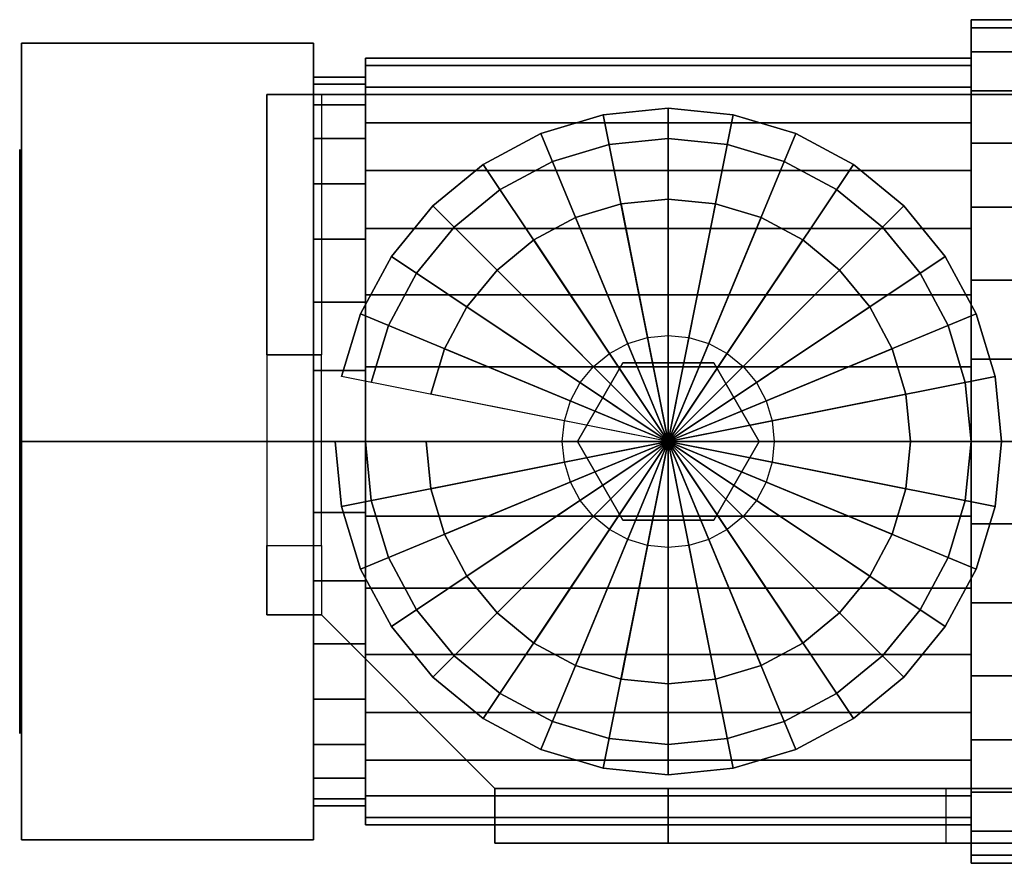
# Model space of a CAD drawing. Extents: x -41 to 120, y -23 to 23.
# Drawn here: x -41 to 13, y -23 to 23 of the extents above; entities that cross this region are included whole.
import ezdxf

# ---------------------------------------------------------------- set-up
doc = ezdxf.new("R2010")
doc.units = 0
doc.header["$LTSCALE"] = 50
doc.layers.get('0').update_dxf_attribs({"linetype": 'CONTINUOUS'})
doc.layers.add('ARMATEC_AT3601_001', color=7, linetype='CONTINUOUS')

# ---------------------------------------------------------------- blocks, each defined once
blk = doc.blocks.new('QMODEL__20050404091216_125')
at = {"color": 42}
for points, invisible_edges in [([(11.524, 20.596491, -4.096897), (11.524, 21), (11.524, 23.1), (11.524, 22.65614, -4.506587)], 15), ([(11.524, 21), (11.524, 20.596491, 4.096897), (11.524, 22.65614, 4.506587), (11.524, 23.1)], 15), ([(11.524, 19.40147, -8.036352), (11.524, 20.596491, -4.096897), (11.524, 22.65614, -4.506587), (11.524, 21.341618, -8.839987)], 15), ([(11.524, 20.596491, 4.096897), (11.524, 19.40147, 8.036352), (11.524, 21.341618, 8.839987), (11.524, 22.65614, 4.506587)], 15), ([(-40.5, 0, -25.200001), (-40.5, 21.823841, -12.6), (-24.5, 21.823841, -12.6), (-24.5, 0, -25.200001)], 5), ([(-40.5, 21.823841, -12.6), (-40.5, 21.823841, 12.6), (-24.5, 21.823841, 12.6), (-24.5, 21.823841, -12.6)], 5), ([(-40.5, 21.823841, 12.6), (-40.5, 0, 25.200001), (-24.5, 0, 25.200001), (-24.5, 21.823841, 12.6)], 5), ([(-40.5, 21.823841, 12.6), (-40.5, 21.823841, -12.6), (-40.5, 0)], 14), ([(-40.5, 21.823841, -12.6), (-40.5, 0, -25.200001), (-40.5, 0)], 14), ([(-40.5, 0, 25.200001), (-40.5, 21.823841, 12.6), (-40.5, 0)], 14), ([(-24.5, 0, -25.200001), (-24.5, 21.823841, -12.6), (-24.5, 0)], 14), ([(-24.5, 21.823841, -12.6), (-24.5, 21.823841, 12.6), (-24.5, 0)], 14), ([(-24.5, 21.823841, 12.6), (-24.5, 0, 25.200001), (-24.5, 0)], 14), ([(11.524, 17.460862, -11.666975), (11.524, 19.40147, -8.036352), (11.524, 21.341618, -8.839987), (11.524, 19.206948, -12.833673)], 15), ([(11.524, 19.40147, 8.036352), (11.524, 17.460862, 11.666975), (11.524, 19.206948, 12.833673), (11.524, 21.341618, 8.839987)], 15), ([(-21.656, 19.566665, -3.892052), (-21.656, 19.949999), (-21.656, 21), (-21.656, 20.596491, -4.096897)], 15), ([(-21.656, 19.949999), (-21.656, 19.566665, 3.892052), (-21.656, 20.596491, 4.096897), (-21.656, 21)], 15), ([(-21.656, 18.431396, -7.634534), (-21.656, 19.566665, -3.892052), (-21.656, 20.596491, -4.096897), (-21.656, 19.40147, -8.036352)], 15), ([(-21.656, 19.566665, 3.892052), (-21.656, 18.431396, 7.634534), (-21.656, 19.40147, 8.036352), (-21.656, 20.596491, 4.096897)], 15), ([(-21.656, 16.587818, -11.083626), (-21.656, 18.431396, -7.634534), (-21.656, 19.40147, -8.036352), (-21.656, 17.460862, -11.666975)], 15), ([(-21.656, 18.431396, 7.634534), (-21.656, 16.587818, 11.083626), (-21.656, 17.460862, 11.666975), (-21.656, 19.40147, 8.036352)], 15), ([(11.524, 14.849242, -14.849242), (11.524, 17.460862, -11.666975), (11.524, 19.206948, -12.833673), (11.524, 16.334167, -16.334167)], 15), ([(11.524, 17.460862, 11.666975), (11.524, 14.849242, 14.849242), (11.524, 16.334167, 16.334167), (11.524, 19.206948, 12.833673)], 15), ([(-21.656, 14.106779, -14.106779), (-21.656, 16.587818, -11.083626), (-21.656, 17.460862, -11.666975), (-21.656, 14.849242, -14.849242)], 15), ([(-21.656, 16.587818, 11.083626), (-21.656, 14.106779, 14.106779), (-21.656, 14.849242, 14.849242), (-21.656, 17.460862, 11.666975)], 15), ([(11.524, 11.666975, -17.460862), (11.524, 14.849242, -14.849242), (11.524, 16.334167, -16.334167), (11.524, 12.833673, -19.206948)], 15), ([(11.524, 14.849242, 14.849242), (11.524, 11.666975, 17.460862), (11.524, 12.833673, 19.206948), (11.524, 16.334167, 16.334167)], 15), ([(-21.656, 11.083626, -16.587818), (-21.656, 14.106779, -14.106779), (-21.656, 14.849242, -14.849242), (-21.656, 11.666975, -17.460862)], 15), ([(-21.656, 14.106779, 14.106779), (-21.656, 11.083626, 16.587818), (-21.656, 11.666975, 17.460862), (-21.656, 14.849242, 14.849242)], 15), ([(11.524, 8.036352, -19.40147), (11.524, 11.666975, -17.460862), (11.524, 12.833673, -19.206948), (11.524, 8.839987, -21.341618)], 15), ([(11.524, 11.666975, 17.460862), (11.524, 8.036352, 19.40147), (11.524, 8.839987, 21.341618), (11.524, 12.833673, 19.206948)], 15), ([(-21.656, 7.634534, -18.431396), (-21.656, 11.083626, -16.587818), (-21.656, 11.666975, -17.460862), (-21.656, 8.036352, -19.40147)], 15), ([(-21.656, 11.083626, 16.587818), (-21.656, 7.634534, 18.431396), (-21.656, 8.036352, 19.40147), (-21.656, 11.666975, 17.460862)], 15), ([(11.524, 4.096897, -20.596491), (11.524, 8.036352, -19.40147), (11.524, 8.839987, -21.341618), (11.524, 4.506587, -22.65614)], 15), ([(11.524, 8.036352, 19.40147), (11.524, 4.096897, 20.596491), (11.524, 4.506587, 22.65614), (11.524, 8.839987, 21.341618)], 15), ([(-21.656, 3.892052, -19.566665), (-21.656, 7.634534, -18.431396), (-21.656, 8.036352, -19.40147), (-21.656, 4.096897, -20.596491)], 15), ([(-21.656, 7.634534, 18.431396), (-21.656, 3.892052, 19.566665), (-21.656, 4.096897, 20.596491), (-21.656, 8.036352, 19.40147)], 15), ([(11.524, 0, -21), (11.524, 4.096897, -20.596491), (11.524, 4.506587, -22.65614), (11.524, 0, -23.1)], 15), ([(11.524, 4.096897, 20.596491), (11.524, 0, 21), (11.524, 0, 23.1), (11.524, 4.506587, 22.65614)], 15), ([(-21.656, 0, -19.949999), (-21.656, 3.892052, -19.566665), (-21.656, 4.096897, -20.596491), (-21.656, 0, -21)], 15), ([(-21.656, 3.892052, 19.566665), (-21.656, 0, 19.949999), (-21.656, 0, 21), (-21.656, 4.096897, 20.596491)], 15), ([(-40.5, 0, 25.200001), (-40.5, -21.823841, 12.6), (-24.5, -21.823841, 12.6), (-24.5, 0, 25.200001)], 5), ([(-40.5, -21.823841, -12.6), (-40.5, 0, -25.200001), (-24.5, 0, -25.200001), (-24.5, -21.823841, -12.6)], 5), ([(-40.5, 0, -25.200001), (-40.5, -21.823841, -12.6), (-40.5, 0)], 14), ([(-40.5, -21.823841, -12.6), (-40.5, -21.823841, 12.6), (-40.5, 0)], 14), ([(-40.5, -21.823841, 12.6), (-40.5, 0, 25.200001), (-40.5, 0)], 14), ([(-24.5, 0, 25.200001), (-24.5, -21.823841, 12.6), (-24.5, 0)], 14), ([(-24.5, -21.823841, 12.6), (-24.5, -21.823841, -12.6), (-24.5, 0)], 14), ([(-24.5, -21.823841, -12.6), (-24.5, 0, -25.200001), (-24.5, 0)], 14), ([(-21.656, 0, 19.949999), (-21.656, -3.892052, 19.566665), (-21.656, -4.096897, 20.596491), (-21.656, 0, 21)], 15), ([(-21.656, -3.892052, -19.566665), (-21.656, 0, -19.949999), (-21.656, 0, -21), (-21.656, -4.096897, -20.596491)], 15), ([(11.524, 0, 21), (11.524, -4.096897, 20.596491), (11.524, -4.506587, 22.65614), (11.524, 0, 23.1)], 15), ([(11.524, -4.096897, -20.596491), (11.524, 0, -21), (11.524, 0, -23.1), (11.524, -4.506587, -22.65614)], 15), ([(-21.656, -3.892052, 19.566665), (-21.656, -7.634534, 18.431396), (-21.656, -8.036352, 19.40147), (-21.656, -4.096897, 20.596491)], 15), ([(-21.656, -7.634534, -18.431396), (-21.656, -3.892052, -19.566665), (-21.656, -4.096897, -20.596491), (-21.656, -8.036352, -19.40147)], 15), ([(11.524, -4.096897, 20.596491), (11.524, -8.036352, 19.40147), (11.524, -8.839987, 21.341618), (11.524, -4.506587, 22.65614)], 15), ([(11.524, -8.036352, -19.40147), (11.524, -4.096897, -20.596491), (11.524, -4.506587, -22.65614), (11.524, -8.839987, -21.341618)], 15), ([(-21.656, -7.634534, 18.431396), (-21.656, -11.083626, 16.587818), (-21.656, -11.666975, 17.460862), (-21.656, -8.036352, 19.40147)], 15), ([(-21.656, -11.083626, -16.587818), (-21.656, -7.634534, -18.431396), (-21.656, -8.036352, -19.40147), (-21.656, -11.666975, -17.460862)], 15), ([(11.524, -8.036352, 19.40147), (11.524, -11.666975, 17.460862), (11.524, -12.833673, 19.206948), (11.524, -8.839987, 21.341618)], 15), ([(11.524, -11.666975, -17.460862), (11.524, -8.036352, -19.40147), (11.524, -8.839987, -21.341618), (11.524, -12.833673, -19.206948)], 15), ([(-21.656, -11.083626, 16.587818), (-21.656, -14.106779, 14.106779), (-21.656, -14.849242, 14.849242), (-21.656, -11.666975, 17.460862)], 15), ([(-21.656, -14.106779, -14.106779), (-21.656, -11.083626, -16.587818), (-21.656, -11.666975, -17.460862), (-21.656, -14.849242, -14.849242)], 15), ([(11.524, -11.666975, 17.460862), (11.524, -14.849242, 14.849242), (11.524, -16.334167, 16.334167), (11.524, -12.833673, 19.206948)], 15), ([(11.524, -14.849242, -14.849242), (11.524, -11.666975, -17.460862), (11.524, -12.833673, -19.206948), (11.524, -16.334167, -16.334167)], 15), ([(-21.656, -14.106779, 14.106779), (-21.656, -16.587818, 11.083626), (-21.656, -17.460862, 11.666975), (-21.656, -14.849242, 14.849242)], 15), ([(-21.656, -16.587818, -11.083626), (-21.656, -14.106779, -14.106779), (-21.656, -14.849242, -14.849242), (-21.656, -17.460862, -11.666975)], 15), ([(11.524, -14.849242, 14.849242), (11.524, -17.460862, 11.666975), (11.524, -19.206948, 12.833673), (11.524, -16.334167, 16.334167)], 15), ([(11.524, -17.460862, -11.666975), (11.524, -14.849242, -14.849242), (11.524, -16.334167, -16.334167), (11.524, -19.206948, -12.833673)], 15), ([(-21.656, -16.587818, 11.083626), (-21.656, -18.431396, 7.634534), (-21.656, -19.40147, 8.036352), (-21.656, -17.460862, 11.666975)], 15), ([(-21.656, -18.431396, -7.634534), (-21.656, -16.587818, -11.083626), (-21.656, -17.460862, -11.666975), (-21.656, -19.40147, -8.036352)], 15), ([(11.524, -17.460862, 11.666975), (11.524, -19.40147, 8.036352), (11.524, -21.341618, 8.839987), (11.524, -19.206948, 12.833673)], 15), ([(11.524, -19.40147, -8.036352), (11.524, -17.460862, -11.666975), (11.524, -19.206948, -12.833673), (11.524, -21.341618, -8.839987)], 15), ([(-21.656, -18.431396, 7.634534), (-21.656, -19.566665, 3.892052), (-21.656, -20.596491, 4.096897), (-21.656, -19.40147, 8.036352)], 15), ([(-21.656, -19.566665, -3.892052), (-21.656, -18.431396, -7.634534), (-21.656, -19.40147, -8.036352), (-21.656, -20.596491, -4.096897)], 15), ([(11.524, -19.40147, 8.036352), (11.524, -20.596491, 4.096897), (11.524, -22.65614, 4.506587), (11.524, -21.341618, 8.839987)], 15), ([(11.524, -20.596491, -4.096897), (11.524, -19.40147, -8.036352), (11.524, -21.341618, -8.839987), (11.524, -22.65614, -4.506587)], 15), ([(-21.656, -19.566665, 3.892052), (-21.656, -19.949999), (-21.656, -21), (-21.656, -20.596491, 4.096897)], 15), ([(-21.656, -19.949999), (-21.656, -19.566665, -3.892052), (-21.656, -20.596491, -4.096897), (-21.656, -21)], 15), ([(11.524, -20.596491, 4.096897), (11.524, -21), (11.524, -23.1), (11.524, -22.65614, 4.506587)], 15), ([(11.524, -21), (11.524, -20.596491, -4.096897), (11.524, -22.65614, -4.506587), (11.524, -23.1)], 15), ([(-40.5, -21.823841, 12.6), (-40.5, -21.823841, -12.6), (-24.5, -21.823841, -12.6), (-24.5, -21.823841, 12.6)], 5)]:
    blk.add_3dface(points, dxfattribs=dict(at, invisible_edges=invisible_edges))
at = {"color": 252}
for points, invisible_edges in [([(-24.066, 19, 101.999999), (-27.066, 19, 101.999999), (-27.066, -9.5, 101.999999), (-24.066, -9.5, 101.999999)], 15), ([(-14.566, 19, 98.999999), (-27.066, 19, 98.999999), (-27.066, 19, 101.999999), (-14.566, 19, 101.999999)], 2), ([(-27.066, -9.5, 98.999999), (-27.066, 19, 98.999999), (-27.066, 19, 101.999999), (-27.066, -9.5, 101.999999)], 1), ([(-27.066, 19, 98.999999), (-27.066, 4.75, 98.999999), (-27.066, 4.75, 79.999999)], 15), ([(-14.566, 19, 98.999999), (-14.566, -19, 98.999999), (-24.066, -9.5, 98.999999), (-24.066, 19, 98.999999)], 5), ([(-14.566, 19, 101.999999), (-14.566, -19, 101.999999), (-24.066, -9.5, 101.999999), (-24.066, 19, 101.999999)], 5), ([(-24.066, 19, 98.999999), (-24.066, 4.75, 98.999999), (-24.066, 4.75, 79.999999)], 15), ([(13.934, 19, 101.999999), (-14.566, 19, 101.999999), (-14.566, -19, 101.999999), (13.934, -19, 101.999999)], 10), ([(13.934, 19, 98.999999), (13.934, -19, 98.999999), (-14.566, -19, 98.999999), (-14.566, 19, 98.999999)], 5), ([(13.934, 19, 101.999999), (13.934, 19, 98.999999), (-14.566, 19, 98.999999), (-14.566, 19, 101.999999)], 15), ([(-14.566, 19, 101.999999), (-14.566, 19, 98.999999), (-14.566, -19, 98.999999), (-14.566, -19, 101.999999)], 15), ([(-24.066, 4.75, 70.499999), (-27.066, 4.75, 70.499999), (-27.066, -5.7, 70.499999), (-24.066, -5.7, 70.499999)], 5), ([(-27.066, -9.5, 98.999999), (-27.066, -5.7, 70.499999), (-27.066, 4.75, 70.499999), (-27.066, 4.75, 98.999999)], 15), ([(-24.066, -9.5, 98.999999), (-24.066, -5.7, 70.499999), (-24.066, 4.75, 70.499999), (-24.066, 4.75, 98.999999)], 15), ([(-24.066, -9.5, 98.999999), (-27.066, -9.5, 98.999999), (-27.066, -9.5, 101.999999), (-24.066, -9.5, 101.999999)], 10), ([(-14.566, -19, 98.999999), (-5.066, -19, 79.999999), (-5.066, -19, 79.999999), (-5.066, -19, 98.999999)], 15), ([(13.934, -19, 101.999999), (-14.566, -19, 101.999999), (-14.566, -19, 98.999999), (13.934, -19, 98.999999)], 15), ([(13.934, -19, 101.999999), (13.934, -19, 98.999999), (-14.566, -19, 98.999999), (-14.566, -19, 101.999999)], 10), ([(-14.566, -19, 101.999999), (-14.566, -19, 98.999999), (-14.566, -22, 98.999999), (-14.566, -22, 101.999999)], 15), ([(-5.066, -19, 70.499999), (-5.066, -22, 70.499999), (10.134, -22, 70.499999), (10.134, -19, 70.499999)], 5), ([(13.934, -19, 98.999999), (10.134, -19, 70.499999), (-5.066, -19, 70.499999), (-5.066, -19, 98.999999)], 15), ([(-14.566, -22, 98.999999), (-5.066, -22, 79.999999), (-5.066, -22, 79.999999), (-5.066, -22, 98.999999)], 15), ([(13.934, -22, 101.999999), (-14.566, -22, 101.999999), (-14.566, -22, 98.999999), (13.934, -22, 98.999999)], 5), ([(13.934, -22, 98.999999), (10.134, -22, 70.499999), (-5.066, -22, 70.499999), (-5.066, -22, 98.999999)], 15)]:
    blk.add_3dface(points, dxfattribs=dict(at, invisible_edges=invisible_edges))
for points in [[(-27.066, 19, 98.999999), (-24.066, 19, 98.999999), (-24.066, 4.75, 79.999999), (-27.066, 4.75, 79.999999)], [(-27.066, 4.75, 79.999999), (-24.066, 4.75, 79.999999), (-24.066, 4.75, 70.499999), (-27.066, 4.75, 70.499999)], [(-27.066, -9.5, 98.999999), (-27.066, -5.7, 70.499999), (-24.066, -5.7, 70.499999), (-24.066, -9.5, 98.999999)], [(-24.066, -9.5, 101.999999), (-24.066, -9.5, 98.999999), (-14.566, -19, 98.999999), (-14.566, -19, 101.999999)], [(-14.566, -22, 98.999999), (-14.566, -19, 98.999999), (-5.066, -19, 79.999999), (-5.066, -22, 79.999999)], [(13.934, -19, 101.999999), (-14.566, -19, 101.999999), (-14.566, -22, 101.999999), (13.934, -22, 101.999999)], [(13.934, -19, 98.999999), (13.934, -22, 98.999999), (-14.566, -22, 98.999999), (-14.566, -19, 98.999999)], [(-5.066, -22, 79.999999), (-5.066, -19, 79.999999), (-5.066, -19, 70.499999), (-5.066, -22, 70.499999)], [(13.934, -19, 98.999999), (10.134, -19, 70.499999), (10.134, -22, 70.499999), (13.934, -22, 98.999999)]]:
    blk.add_3dface(points, dxfattribs=at)
at = {"color": 19, "invisible_edges": 14}
for points in [[(-40.6, 15.692564, -3.121445), (-40.6, 16), (-40.6, 0)], [(-40.6, 16), (-40.6, 15.692564, 3.121445), (-40.6, 0)], [(-40.6, 14.782073, -6.122935), (-40.6, 15.692564, -3.121445), (-40.6, 0)], [(-40.6, 15.692564, 3.121445), (-40.6, 14.782073, 6.122935), (-40.6, 0)], [(-40.6, 13.303514, -8.889124), (-40.6, 14.782073, -6.122935), (-40.6, 0)], [(-40.6, 14.782073, 6.122935), (-40.6, 13.303514, 8.889124), (-40.6, 0)], [(-40.6, 11.313708, -11.313708), (-40.6, 13.303514, -8.889124), (-40.6, 0)], [(-40.6, 13.303514, 8.889124), (-40.6, 11.313708, 11.313708), (-40.6, 0)], [(-40.6, 8.889124, -13.303514), (-40.6, 11.313708, -11.313708), (-40.6, 0)], [(-40.6, 11.313708, 11.313708), (-40.6, 8.889124, 13.303514), (-40.6, 0)], [(-40.6, 6.122935, -14.782073), (-40.6, 8.889124, -13.303514), (-40.6, 0)], [(-40.6, 8.889124, 13.303514), (-40.6, 6.122935, 14.782073), (-40.6, 0)], [(-40.6, 3.121445, -15.692564), (-40.6, 6.122935, -14.782073), (-40.6, 0)], [(-40.6, 6.122935, 14.782073), (-40.6, 3.121445, 15.692564), (-40.6, 0)], [(-40.6, 0, -16), (-40.6, 3.121445, -15.692564), (-40.6, 0)], [(-40.6, 3.121445, 15.692564), (-40.6, 0, 16), (-40.6, 0)], [(-40.6, 0, 16), (-40.6, -3.121445, 15.692564), (-40.6, 0)], [(-40.6, -3.121445, 15.692564), (-40.6, -6.122935, 14.782073), (-40.6, 0)], [(-40.6, -6.122935, 14.782073), (-40.6, -8.889124, 13.303514), (-40.6, 0)], [(-40.6, -8.889124, 13.303514), (-40.6, -11.313708, 11.313708), (-40.6, 0)], [(-40.6, -11.313708, 11.313708), (-40.6, -13.303514, 8.889124), (-40.6, 0)], [(-40.6, -13.303514, 8.889124), (-40.6, -14.782073, 6.122935), (-40.6, 0)], [(-40.6, -14.782073, 6.122935), (-40.6, -15.692564, 3.121445), (-40.6, 0)], [(-40.6, -15.692564, 3.121445), (-40.6, -16), (-40.6, 0)], [(-40.6, -16), (-40.6, -15.692564, -3.121445), (-40.6, 0)], [(-40.6, -15.692564, -3.121445), (-40.6, -14.782073, -6.122935), (-40.6, 0)], [(-40.6, -14.782073, -6.122935), (-40.6, -13.303514, -8.889124), (-40.6, 0)], [(-40.6, -13.303514, -8.889124), (-40.6, -11.313708, -11.313708), (-40.6, 0)], [(-40.6, -11.313708, -11.313708), (-40.6, -8.889124, -13.303514), (-40.6, 0)], [(-40.6, -8.889124, -13.303514), (-40.6, -6.122935, -14.782073), (-40.6, 0)], [(-40.6, -6.122935, -14.782073), (-40.6, -3.121445, -15.692564), (-40.6, 0)], [(-40.6, -3.121445, -15.692564), (-40.6, 0, -16), (-40.6, 0)]]:
    blk.add_3dface(points, dxfattribs=at)
at = {"color": 8}
for points, invisible_edges in [([(-5.71331, 3.254246, 102.049999), (-6.335744, 3.065432, 102.049999), (-7.288052, 5.364506, 102.049999), (-6.198792, 5.69493, 102.049999)], 11), ([(-5.066, 3.318, 102.049999), (-5.71331, 3.254246, 102.049999), (-6.198792, 5.69493, 102.049999), (-5.066, 5.8065, 102.049999)], 11), ([(-4.418691, 3.254246, 102.049999), (-5.066, 3.318, 102.049999), (-5.066, 5.8065, 102.049999), (-3.933208, 5.69493, 102.049999)], 11), ([(-3.796257, 3.065432, 102.049999), (-4.418691, 3.254246, 102.049999), (-3.933208, 5.69493, 102.049999), (-2.843949, 5.364506, 102.049999)], 11), ([(-6.335744, 3.065432, 102.049999), (-6.909382, 2.758816, 102.049999), (-8.291919, 4.827928, 102.049999), (-7.288052, 5.364506, 102.049999)], 11), ([(-3.222618, 2.758816, 102.049999), (-3.796257, 3.065432, 102.049999), (-2.843949, 5.364506, 102.049999), (-1.840082, 4.827928, 102.049999)], 11), ([(-6.909382, 2.758816, 102.049999), (-7.412181, 2.34618, 102.049999), (-9.171816, 4.105815, 102.049999), (-8.291919, 4.827928, 102.049999)], 11), ([(-2.71982, 2.34618, 102.049999), (-3.222618, 2.758816, 102.049999), (-1.840082, 4.827928, 102.049999), (-0.960185, 4.105815, 102.049999)], 11), ([(-7.5545, 4.310209, 106.799999), (-10.043, 0, 106.799999), (-5.066, 0, 106.799999)], 14), ([(-7.5545, 4.310209, 101.999999), (-10.043, 0, 101.999999), (-10.043, 0, 106.799999), (-7.5545, 4.310209, 106.799999)], 5), ([(-10.043, 0, 101.999999), (-7.5545, 4.310209, 101.999999), (-5.066, 0, 101.999999)], 14), ([(-7.412181, 2.34618, 102.049999), (-7.824816, 1.843382, 102.049999), (-9.893928, 3.225919, 102.049999), (-9.171816, 4.105815, 102.049999)], 11), ([(-2.5775, 4.310209, 106.799999), (-7.5545, 4.310209, 106.799999), (-5.066, 0, 106.799999)], 14), ([(-2.5775, 4.310209, 101.999999), (-7.5545, 4.310209, 101.999999), (-7.5545, 4.310209, 106.799999), (-2.5775, 4.310209, 106.799999)], 5), ([(-7.5545, 4.310209, 101.999999), (-2.5775, 4.310209, 101.999999), (-5.066, 0, 101.999999)], 14), ([(-0.089, 0, 106.799999), (-2.5775, 4.310209, 106.799999), (-5.066, 0, 106.799999)], 14), ([(-2.5775, 4.310209, 101.999999), (-0.089, 0, 101.999999), (-5.066, 0, 101.999999)], 14), ([(-2.307184, 1.843382, 102.049999), (-2.71982, 2.34618, 102.049999), (-0.960185, 4.105815, 102.049999), (-0.238072, 3.225919, 102.049999)], 11), ([(-0.089, 0, 101.999999), (-2.5775, 4.310209, 101.999999), (-2.5775, 4.310209, 106.799999), (-0.089, 0, 106.799999)], 5), ([(-7.824816, 1.843382, 102.049999), (-8.131433, 1.269744, 102.049999), (-10.430507, 2.222051, 102.049999), (-9.893928, 3.225919, 102.049999)], 11), ([(-2.000568, 1.269744, 102.049999), (-2.307184, 1.843382, 102.049999), (-0.238072, 3.225919, 102.049999), (0.298506, 2.222051, 102.049999)], 11), ([(-8.131433, 1.269744, 102.049999), (-8.320246, 0.64731, 102.049999), (-10.76093, 1.132792, 102.049999), (-10.430507, 2.222051, 102.049999)], 11), ([(-1.811755, 0.64731, 102.049999), (-2.000568, 1.269744, 102.049999), (0.298506, 2.222051, 102.049999), (0.628929, 1.132792, 102.049999)], 11), ([(-8.320246, 0.64731, 102.049999), (-8.384, 0, 102.049999), (-10.8725, 0, 102.049999), (-10.76093, 1.132792, 102.049999)], 11), ([(-1.748, 0, 102.049999), (-1.811755, 0.64731, 102.049999), (0.628929, 1.132792, 102.049999), (0.7405, 0, 102.049999)], 11), ([(-8.384, 0, 102.049999), (-8.320246, -0.64731, 102.049999), (-10.76093, -1.132792, 102.049999), (-10.8725, 0, 102.049999)], 11), ([(-10.043, 0, 106.799999), (-7.5545, -4.310209, 106.799999), (-5.066, 0, 106.799999)], 14), ([(-10.043, 0, 101.999999), (-7.5545, -4.310209, 101.999999), (-7.5545, -4.310209, 106.799999), (-10.043, 0, 106.799999)], 5), ([(-7.5545, -4.310209, 101.999999), (-10.043, 0, 101.999999), (-5.066, 0, 101.999999)], 14), ([(-7.5545, -4.310209, 106.799999), (-2.5775, -4.310209, 106.799999), (-5.066, 0, 106.799999)], 14), ([(-2.5775, -4.310209, 101.999999), (-7.5545, -4.310209, 101.999999), (-5.066, 0, 101.999999)], 14), ([(-2.5775, -4.310209, 106.799999), (-0.089, 0, 106.799999), (-5.066, 0, 106.799999)], 14), ([(-0.089, 0, 101.999999), (-2.5775, -4.310209, 101.999999), (-5.066, 0, 101.999999)], 14), ([(-2.5775, -4.310209, 101.999999), (-0.089, 0, 101.999999), (-0.089, 0, 106.799999), (-2.5775, -4.310209, 106.799999)], 5), ([(-1.811755, -0.64731, 102.049999), (-1.748, 0, 102.049999), (0.7405, 0, 102.049999), (0.628929, -1.132792, 102.049999)], 11), ([(-8.320246, -0.64731, 102.049999), (-8.131433, -1.269744, 102.049999), (-10.430507, -2.222051, 102.049999), (-10.76093, -1.132792, 102.049999)], 11), ([(-2.000568, -1.269744, 102.049999), (-1.811755, -0.64731, 102.049999), (0.628929, -1.132792, 102.049999), (0.298506, -2.222051, 102.049999)], 11), ([(-8.131433, -1.269744, 102.049999), (-7.824816, -1.843382, 102.049999), (-9.893928, -3.225919, 102.049999), (-10.430507, -2.222051, 102.049999)], 11), ([(-2.307184, -1.843382, 102.049999), (-2.000568, -1.269744, 102.049999), (0.298506, -2.222051, 102.049999), (-0.238072, -3.225919, 102.049999)], 11), ([(-7.824816, -1.843382, 102.049999), (-7.412181, -2.34618, 102.049999), (-9.171816, -4.105815, 102.049999), (-9.893928, -3.225919, 102.049999)], 11), ([(-2.71982, -2.34618, 102.049999), (-2.307184, -1.843382, 102.049999), (-0.238072, -3.225919, 102.049999), (-0.960185, -4.105815, 102.049999)], 11), ([(-7.412181, -2.34618, 102.049999), (-6.909382, -2.758816, 102.049999), (-8.291919, -4.827928, 102.049999), (-9.171816, -4.105815, 102.049999)], 11), ([(-3.222618, -2.758816, 102.049999), (-2.71982, -2.34618, 102.049999), (-0.960185, -4.105815, 102.049999), (-1.840082, -4.827928, 102.049999)], 11), ([(-6.909382, -2.758816, 102.049999), (-6.335744, -3.065432, 102.049999), (-7.288052, -5.364506, 102.049999), (-8.291919, -4.827928, 102.049999)], 11), ([(-6.335744, -3.065432, 102.049999), (-5.71331, -3.254246, 102.049999), (-6.198792, -5.69493, 102.049999), (-7.288052, -5.364506, 102.049999)], 11), ([(-4.418691, -3.254246, 102.049999), (-3.796257, -3.065432, 102.049999), (-2.843949, -5.364506, 102.049999), (-3.933208, -5.69493, 102.049999)], 11), ([(-3.796257, -3.065432, 102.049999), (-3.222618, -2.758816, 102.049999), (-1.840082, -4.827928, 102.049999), (-2.843949, -5.364506, 102.049999)], 11), ([(-5.71331, -3.254246, 102.049999), (-5.066, -3.318, 102.049999), (-5.066, -5.8065, 102.049999), (-6.198792, -5.69493, 102.049999)], 11), ([(-5.066, -3.318, 102.049999), (-4.418691, -3.254246, 102.049999), (-3.933208, -5.69493, 102.049999), (-5.066, -5.8065, 102.049999)], 11), ([(-7.5545, -4.310209, 101.999999), (-2.5775, -4.310209, 101.999999), (-2.5775, -4.310209, 106.799999), (-7.5545, -4.310209, 106.799999)], 5)]:
    blk.add_3dface(points, dxfattribs=dict(at, invisible_edges=invisible_edges))
at = {"color": 42}
mesh = blk.add_polymesh((2, 32), dxfattribs=dict(at, n_close=True))
for k, corner in enumerate([(11.524, 0, 23.1), (11.524, -4.506587, 22.65614), (11.524, -8.839987, 21.341618), (11.524, -12.833673, 19.206948), (11.524, -16.334167, 16.334167), (11.524, -19.206948, 12.833673), (11.524, -21.341618, 8.839987), (11.524, -22.65614, 4.506587), (11.524, -23.1), (11.524, -22.65614, -4.506587), (11.524, -21.341618, -8.839987), (11.524, -19.206948, -12.833673), (11.524, -16.334167, -16.334167), (11.524, -12.833673, -19.206948), (11.524, -8.839987, -21.341618), (11.524, -4.506587, -22.65614), (11.524, 0, -23.1), (11.524, 4.506587, -22.65614), (11.524, 8.839987, -21.341618), (11.524, 12.833673, -19.206948), (11.524, 16.334167, -16.334167), (11.524, 19.206948, -12.833673), (11.524, 21.341618, -8.839987), (11.524, 22.65614, -4.506587), (11.524, 23.1), (11.524, 22.65614, 4.506587), (11.524, 21.341618, 8.839987), (11.524, 19.206948, 12.833673), (11.524, 16.334167, 16.334167), (11.524, 12.833673, 19.206948), (11.524, 8.839987, 21.341618), (11.524, 4.506587, 22.65614), (21.004, 0, 23.1), (21.004, -4.506587, 22.65614), (21.004, -8.839987, 21.341618), (21.004, -12.833673, 19.206948), (21.004, -16.334167, 16.334167), (21.004, -19.206948, 12.833673), (21.004, -21.341618, 8.839987), (21.004, -22.65614, 4.506587), (21.004, -23.1), (21.004, -22.65614, -4.506587), (21.004, -21.341618, -8.839987), (21.004, -19.206948, -12.833673), (21.004, -16.334167, -16.334167), (21.004, -12.833673, -19.206948), (21.004, -8.839987, -21.341618), (21.004, -4.506587, -22.65614), (21.004, 0, -23.1), (21.004, 4.506587, -22.65614), (21.004, 8.839987, -21.341618), (21.004, 12.833673, -19.206948), (21.004, 16.334167, -16.334167), (21.004, 19.206948, -12.833673), (21.004, 21.341618, -8.839987), (21.004, 22.65614, -4.506587), (21.004, 23.1), (21.004, 22.65614, 4.506587), (21.004, 21.341618, 8.839987), (21.004, 19.206948, 12.833673), (21.004, 16.334167, 16.334167), (21.004, 12.833673, 19.206948), (21.004, 8.839987, 21.341618), (21.004, 4.506587, 22.65614)]):
    mesh.set_mesh_vertex(divmod(k, 32), corner)
mesh = blk.add_polymesh((2, 32), dxfattribs=dict(at, n_close=True))
for k, corner in enumerate([(-21.656, 0, 21), (-21.656, -4.096897, 20.596491), (-21.656, -8.036352, 19.40147), (-21.656, -11.666975, 17.460862), (-21.656, -14.849242, 14.849242), (-21.656, -17.460862, 11.666975), (-21.656, -19.40147, 8.036352), (-21.656, -20.596491, 4.096897), (-21.656, -21), (-21.656, -20.596491, -4.096897), (-21.656, -19.40147, -8.036352), (-21.656, -17.460862, -11.666975), (-21.656, -14.849242, -14.849242), (-21.656, -11.666975, -17.460862), (-21.656, -8.036352, -19.40147), (-21.656, -4.096897, -20.596491), (-21.656, 0, -21), (-21.656, 4.096897, -20.596491), (-21.656, 8.036352, -19.40147), (-21.656, 11.666975, -17.460862), (-21.656, 14.849242, -14.849242), (-21.656, 17.460862, -11.666975), (-21.656, 19.40147, -8.036352), (-21.656, 20.596491, -4.096897), (-21.656, 21), (-21.656, 20.596491, 4.096897), (-21.656, 19.40147, 8.036352), (-21.656, 17.460862, 11.666975), (-21.656, 14.849242, 14.849242), (-21.656, 11.666975, 17.460862), (-21.656, 8.036352, 19.40147), (-21.656, 4.096897, 20.596491), (11.524, 0, 21), (11.524, -4.096897, 20.596491), (11.524, -8.036352, 19.40147), (11.524, -11.666975, 17.460862), (11.524, -14.849242, 14.849242), (11.524, -17.460862, 11.666975), (11.524, -19.40147, 8.036352), (11.524, -20.596491, 4.096897), (11.524, -21), (11.524, -20.596491, -4.096897), (11.524, -19.40147, -8.036352), (11.524, -17.460862, -11.666975), (11.524, -14.849242, -14.849242), (11.524, -11.666975, -17.460862), (11.524, -8.036352, -19.40147), (11.524, -4.096897, -20.596491), (11.524, 0, -21), (11.524, 4.096897, -20.596491), (11.524, 8.036352, -19.40147), (11.524, 11.666975, -17.460862), (11.524, 14.849242, -14.849242), (11.524, 17.460862, -11.666975), (11.524, 19.40147, -8.036352), (11.524, 20.596491, -4.096897), (11.524, 21), (11.524, 20.596491, 4.096897), (11.524, 19.40147, 8.036352), (11.524, 17.460862, 11.666975), (11.524, 14.849242, 14.849242), (11.524, 11.666975, 17.460862), (11.524, 8.036352, 19.40147), (11.524, 4.096897, 20.596491)]):
    mesh.set_mesh_vertex(divmod(k, 32), corner)
mesh = blk.add_polymesh((2, 32), dxfattribs=dict(at, n_close=True))
for k, corner in enumerate([(-24.5, 0, 19.949999), (-24.5, -3.892052, 19.566665), (-24.5, -7.634534, 18.431396), (-24.5, -11.083626, 16.587818), (-24.5, -14.106779, 14.106779), (-24.5, -16.587818, 11.083626), (-24.5, -18.431396, 7.634534), (-24.5, -19.566665, 3.892052), (-24.5, -19.949999), (-24.5, -19.566665, -3.892052), (-24.5, -18.431396, -7.634534), (-24.5, -16.587818, -11.083626), (-24.5, -14.106779, -14.106779), (-24.5, -11.083626, -16.587818), (-24.5, -7.634534, -18.431396), (-24.5, -3.892052, -19.566665), (-24.5, 0, -19.949999), (-24.5, 3.892052, -19.566665), (-24.5, 7.634534, -18.431396), (-24.5, 11.083626, -16.587818), (-24.5, 14.106779, -14.106779), (-24.5, 16.587818, -11.083626), (-24.5, 18.431396, -7.634534), (-24.5, 19.566665, -3.892052), (-24.5, 19.949999), (-24.5, 19.566665, 3.892052), (-24.5, 18.431396, 7.634534), (-24.5, 16.587818, 11.083626), (-24.5, 14.106779, 14.106779), (-24.5, 11.083626, 16.587818), (-24.5, 7.634534, 18.431396), (-24.5, 3.892052, 19.566665), (-21.656, 0, 19.949999), (-21.656, -3.892052, 19.566665), (-21.656, -7.634534, 18.431396), (-21.656, -11.083626, 16.587818), (-21.656, -14.106779, 14.106779), (-21.656, -16.587818, 11.083626), (-21.656, -18.431396, 7.634534), (-21.656, -19.566665, 3.892052), (-21.656, -19.949999), (-21.656, -19.566665, -3.892052), (-21.656, -18.431396, -7.634534), (-21.656, -16.587818, -11.083626), (-21.656, -14.106779, -14.106779), (-21.656, -11.083626, -16.587818), (-21.656, -7.634534, -18.431396), (-21.656, -3.892052, -19.566665), (-21.656, 0, -19.949999), (-21.656, 3.892052, -19.566665), (-21.656, 7.634534, -18.431396), (-21.656, 11.083626, -16.587818), (-21.656, 14.106779, -14.106779), (-21.656, 16.587818, -11.083626), (-21.656, 18.431396, -7.634534), (-21.656, 19.566665, -3.892052), (-21.656, 19.949999), (-21.656, 19.566665, 3.892052), (-21.656, 18.431396, 7.634534), (-21.656, 16.587818, 11.083626), (-21.656, 14.106779, 14.106779), (-21.656, 11.083626, 16.587818), (-21.656, 7.634534, 18.431396), (-21.656, 3.892052, 19.566665)]):
    mesh.set_mesh_vertex(divmod(k, 32), corner)
mesh = blk.add_polymesh((2, 32), dxfattribs=dict(at, n_close=True))
for k, corner in enumerate([(-23.315001, 0, 82.799999), (-22.964351, -3.560203, 82.799999), (-21.925878, -6.98359, 82.799999), (-20.23949, -10.138601, 82.799999), (-17.969992, -12.903992, 82.799999), (-15.204602, -15.173489, 82.799999), (-12.04959, -16.859878, 82.799999), (-8.626204, -17.898351, 82.799999), (-5.066, -18.249001, 82.799999), (-1.505797, -17.898351, 82.799999), (1.91759, -16.859878, 82.799999), (5.072601, -15.173489, 82.799999), (7.837992, -12.903992, 82.799999), (10.107489, -10.138601, 82.799999), (11.793878, -6.98359, 82.799999), (12.832351, -3.560203, 82.799999), (13.183, 0, 82.799999), (12.832351, 3.560203, 82.799999), (11.793878, 6.98359, 82.799999), (10.107489, 10.138601, 82.799999), (7.837992, 12.903992, 82.799999), (5.072601, 15.173489, 82.799999), (1.91759, 16.859878, 82.799999), (-1.505797, 17.898351, 82.799999), (-5.066, 18.249001, 82.799999), (-8.626204, 17.898351, 82.799999), (-12.04959, 16.859878, 82.799999), (-15.204602, 15.173489, 82.799999), (-17.969992, 12.903992, 82.799999), (-20.23949, 10.138601, 82.799999), (-21.925878, 6.98359, 82.799999), (-22.964351, 3.560203, 82.799999), (-23.315001, 0, 88.799999), (-22.964351, -3.560203, 88.799999), (-21.925878, -6.98359, 88.799999), (-20.23949, -10.138601, 88.799999), (-17.969992, -12.903992, 88.799999), (-15.204602, -15.173489, 88.799999), (-12.04959, -16.859878, 88.799999), (-8.626204, -17.898351, 88.799999), (-5.066, -18.249001, 88.799999), (-1.505797, -17.898351, 88.799999), (1.91759, -16.859878, 88.799999), (5.072601, -15.173489, 88.799999), (7.837992, -12.903992, 88.799999), (10.107489, -10.138601, 88.799999), (11.793878, -6.98359, 88.799999), (12.832351, -3.560203, 88.799999), (13.183, 0, 88.799999), (12.832351, 3.560203, 88.799999), (11.793878, 6.98359, 88.799999), (10.107489, 10.138601, 88.799999), (7.837992, 12.903992, 88.799999), (5.072601, 15.173489, 88.799999), (1.91759, 16.859878, 88.799999), (-1.505797, 17.898351, 88.799999), (-5.066, 18.249001, 88.799999), (-8.626204, 17.898351, 88.799999), (-12.04959, 16.859878, 88.799999), (-15.204602, 15.173489, 88.799999), (-17.969992, 12.903992, 88.799999), (-20.23949, 10.138601, 88.799999), (-21.925878, 6.98359, 88.799999), (-22.964351, 3.560203, 88.799999)]):
    mesh.set_mesh_vertex(divmod(k, 32), corner)
mesh = blk.add_polymesh((2, 32), dxfattribs=dict(at, n_close=True))
for k, corner in enumerate([(-5.066, 0, 82.799999), (-5.066, 0, 82.799999), (-5.066, 0, 82.799999), (-5.066, 0, 82.799999), (-5.066, 0, 82.799999), (-5.066, 0, 82.799999), (-5.066, 0, 82.799999), (-5.066, 0, 82.799999), (-5.066, 0, 82.799999), (-5.066, 0, 82.799999), (-5.066, 0, 82.799999), (-5.066, 0, 82.799999), (-5.066, 0, 82.799999), (-5.066, 0, 82.799999), (-5.066, 0, 82.799999), (-5.066, 0, 82.799999), (-5.066, 0, 82.799999), (-5.066, 0, 82.799999), (-5.066, 0, 82.799999), (-5.066, 0, 82.799999), (-5.066, 0, 82.799999), (-5.066, 0, 82.799999), (-5.066, 0, 82.799999), (-5.066, 0, 82.799999), (-5.066, 0, 82.799999), (-5.066, 0, 82.799999), (-5.066, 0, 82.799999), (-5.066, 0, 82.799999), (-5.066, 0, 82.799999), (-5.066, 0, 82.799999), (-5.066, 0, 82.799999), (-5.066, 0, 82.799999), (-23.315001, 0, 82.799999), (-22.964351, -3.560203, 82.799999), (-21.925878, -6.98359, 82.799999), (-20.23949, -10.138601, 82.799999), (-17.969992, -12.903992, 82.799999), (-15.204602, -15.173489, 82.799999), (-12.04959, -16.859878, 82.799999), (-8.626204, -17.898351, 82.799999), (-5.066, -18.249001, 82.799999), (-1.505797, -17.898351, 82.799999), (1.91759, -16.859878, 82.799999), (5.072601, -15.173489, 82.799999), (7.837992, -12.903992, 82.799999), (10.107489, -10.138601, 82.799999), (11.793878, -6.98359, 82.799999), (12.832351, -3.560203, 82.799999), (13.183, 0, 82.799999), (12.832351, 3.560203, 82.799999), (11.793878, 6.98359, 82.799999), (10.107489, 10.138601, 82.799999), (7.837992, 12.903992, 82.799999), (5.072601, 15.173489, 82.799999), (1.91759, 16.859878, 82.799999), (-1.505797, 17.898351, 82.799999), (-5.066, 18.249001, 82.799999), (-8.626204, 17.898351, 82.799999), (-12.04959, 16.859878, 82.799999), (-15.204602, 15.173489, 82.799999), (-17.969992, 12.903992, 82.799999), (-20.23949, 10.138601, 82.799999), (-21.925878, 6.98359, 82.799999), (-22.964351, 3.560203, 82.799999)]):
    mesh.set_mesh_vertex(divmod(k, 32), corner)
at = {"color": 8}
mesh = blk.add_polymesh((2, 32), dxfattribs=dict(at, n_close=True))
for k, corner in enumerate([(-23.315001, 0, 88.799999), (-22.964351, -3.560203, 88.799999), (-21.925878, -6.98359, 88.799999), (-20.23949, -10.138601, 88.799999), (-17.969992, -12.903992, 88.799999), (-15.204602, -15.173489, 88.799999), (-12.04959, -16.859878, 88.799999), (-8.626204, -17.898351, 88.799999), (-5.066, -18.249001, 88.799999), (-1.505797, -17.898351, 88.799999), (1.91759, -16.859878, 88.799999), (5.072601, -15.173489, 88.799999), (7.837992, -12.903992, 88.799999), (10.107489, -10.138601, 88.799999), (11.793878, -6.98359, 88.799999), (12.832351, -3.560203, 88.799999), (13.183, 0, 88.799999), (12.832351, 3.560203, 88.799999), (11.793878, 6.98359, 88.799999), (10.107489, 10.138601, 88.799999), (7.837992, 12.903992, 88.799999), (5.072601, 15.173489, 88.799999), (1.91759, 16.859878, 88.799999), (-1.505797, 17.898351, 88.799999), (-5.066, 18.249001, 88.799999), (-8.626204, 17.898351, 88.799999), (-12.04959, 16.859878, 88.799999), (-15.204602, 15.173489, 88.799999), (-17.969992, 12.903992, 88.799999), (-20.23949, 10.138601, 88.799999), (-21.925878, 6.98359, 88.799999), (-22.964351, 3.560203, 88.799999), (-23.315001, 0, 94.799999), (-22.964351, -3.560203, 94.799999), (-21.925878, -6.98359, 94.799999), (-20.23949, -10.138601, 94.799999), (-17.969992, -12.903992, 94.799999), (-15.204602, -15.173489, 94.799999), (-12.04959, -16.859878, 94.799999), (-8.626204, -17.898351, 94.799999), (-5.066, -18.249001, 94.799999), (-1.505797, -17.898351, 94.799999), (1.91759, -16.859878, 94.799999), (5.072601, -15.173489, 94.799999), (7.837992, -12.903992, 94.799999), (10.107489, -10.138601, 94.799999), (11.793878, -6.98359, 94.799999), (12.832351, -3.560203, 94.799999), (13.183, 0, 94.799999), (12.832351, 3.560203, 94.799999), (11.793878, 6.98359, 94.799999), (10.107489, 10.138601, 94.799999), (7.837992, 12.903992, 94.799999), (5.072601, 15.173489, 94.799999), (1.91759, 16.859878, 94.799999), (-1.505797, 17.898351, 94.799999), (-5.066, 18.249001, 94.799999), (-8.626204, 17.898351, 94.799999), (-12.04959, 16.859878, 94.799999), (-15.204602, 15.173489, 94.799999), (-17.969992, 12.903992, 94.799999), (-20.23949, 10.138601, 94.799999), (-21.925878, 6.98359, 94.799999), (-22.964351, 3.560203, 94.799999)]):
    mesh.set_mesh_vertex(divmod(k, 32), corner)
mesh = blk.add_polymesh((2, 32), dxfattribs=dict(at, n_close=True))
for k, corner in enumerate([(-5.066, 0, 94.799999), (-5.066, 0, 94.799999), (-5.066, 0, 94.799999), (-5.066, 0, 94.799999), (-5.066, 0, 94.799999), (-5.066, 0, 94.799999), (-5.066, 0, 94.799999), (-5.066, 0, 94.799999), (-5.066, 0, 94.799999), (-5.066, 0, 94.799999), (-5.066, 0, 94.799999), (-5.066, 0, 94.799999), (-5.066, 0, 94.799999), (-5.066, 0, 94.799999), (-5.066, 0, 94.799999), (-5.066, 0, 94.799999), (-5.066, 0, 94.799999), (-5.066, 0, 94.799999), (-5.066, 0, 94.799999), (-5.066, 0, 94.799999), (-5.066, 0, 94.799999), (-5.066, 0, 94.799999), (-5.066, 0, 94.799999), (-5.066, 0, 94.799999), (-5.066, 0, 94.799999), (-5.066, 0, 94.799999), (-5.066, 0, 94.799999), (-5.066, 0, 94.799999), (-5.066, 0, 94.799999), (-5.066, 0, 94.799999), (-5.066, 0, 94.799999), (-5.066, 0, 94.799999), (-23.315001, 0, 94.799999), (-22.964351, -3.560203, 94.799999), (-21.925878, -6.98359, 94.799999), (-20.23949, -10.138601, 94.799999), (-17.969992, -12.903992, 94.799999), (-15.204602, -15.173489, 94.799999), (-12.04959, -16.859878, 94.799999), (-8.626204, -17.898351, 94.799999), (-5.066, -18.249001, 94.799999), (-1.505797, -17.898351, 94.799999), (1.91759, -16.859878, 94.799999), (5.072601, -15.173489, 94.799999), (7.837992, -12.903992, 94.799999), (10.107489, -10.138601, 94.799999), (11.793878, -6.98359, 94.799999), (12.832351, -3.560203, 94.799999), (13.183, 0, 94.799999), (12.832351, 3.560203, 94.799999), (11.793878, 6.98359, 94.799999), (10.107489, 10.138601, 94.799999), (7.837992, 12.903992, 94.799999), (5.072601, 15.173489, 94.799999), (1.91759, 16.859878, 94.799999), (-1.505797, 17.898351, 94.799999), (-5.066, 18.249001, 94.799999), (-8.626204, 17.898351, 94.799999), (-12.04959, 16.859878, 94.799999), (-15.204602, 15.173489, 94.799999), (-17.969992, 12.903992, 94.799999), (-20.23949, 10.138601, 94.799999), (-21.925878, 6.98359, 94.799999), (-22.964351, 3.560203, 94.799999)]):
    mesh.set_mesh_vertex(divmod(k, 32), corner)
at = {"color": 42}
mesh = blk.add_polymesh((2, 32), dxfattribs=dict(at, n_close=True))
for k, corner in enumerate([(-21.656, 0, 21), (-21.337228, -3.236548, 20.74909), (-20.393162, -6.348718, 20.017337), (-18.860081, -9.21691, 18.869249), (-16.796902, -11.730902, 17.417978), (-14.28291, -13.794081, 15.834245), (-11.414718, -15.327162, 14.355421), (-8.302549, -16.271228, 13.27581), (-5.066, -16.59, 12.875243), (-1.829452, -16.271228, 13.27581), (1.282718, -15.327162, 14.355421), (4.15091, -13.794081, 15.834245), (6.664901, -11.730902, 17.417978), (8.728081, -9.21691, 18.869249), (10.261161, -6.348718, 20.017337), (11.205228, -3.236548, 20.74909), (11.524, 0, 21), (11.205228, 3.236548, 20.74909), (10.261161, 6.348718, 20.017337), (8.728081, 9.21691, 18.869249), (6.664901, 11.730902, 17.417978), (4.15091, 13.794081, 15.834245), (1.282718, 15.327162, 14.355421), (-1.829452, 16.271228, 13.27581), (-5.066, 16.59, 12.875243), (-8.302549, 16.271228, 13.27581), (-11.414718, 15.327162, 14.355421), (-14.28291, 13.794081, 15.834245), (-16.796902, 11.730902, 17.417978), (-18.860081, 9.21691, 18.869249), (-20.393162, 6.348718, 20.017337), (-21.337228, 3.236548, 20.74909), (-21.656, 0, 82.799999), (-21.337228, -3.236548, 82.799999), (-20.393162, -6.348718, 82.799999), (-18.860081, -9.21691, 82.799999), (-16.796902, -11.730902, 82.799999), (-14.28291, -13.794081, 82.799999), (-11.414718, -15.327162, 82.799999), (-8.302549, -16.271228, 82.799999), (-5.066, -16.59, 82.799999), (-1.829452, -16.271228, 82.799999), (1.282718, -15.327162, 82.799999), (4.15091, -13.794081, 82.799999), (6.664901, -11.730902, 82.799999), (8.728081, -9.21691, 82.799999), (10.261161, -6.348718, 82.799999), (11.205228, -3.236548, 82.799999), (11.524, 0, 82.799999), (11.205228, 3.236548, 82.799999), (10.261161, 6.348718, 82.799999), (8.728081, 9.21691, 82.799999), (6.664901, 11.730902, 82.799999), (4.15091, 13.794081, 82.799999), (1.282718, 15.327162, 82.799999), (-1.829452, 16.271228, 82.799999), (-5.066, 16.59, 82.799999), (-8.302549, 16.271228, 82.799999), (-11.414718, 15.327162, 82.799999), (-14.28291, 13.794081, 82.799999), (-16.796902, 11.730902, 82.799999), (-18.860081, 9.21691, 82.799999), (-20.393162, 6.348718, 82.799999), (-21.337228, 3.236548, 82.799999)]):
    mesh.set_mesh_vertex(divmod(k, 32), corner)
at = {"color": 8}
mesh = blk.add_polymesh((2, 32), dxfattribs=dict(at, n_close=True))
for k, corner in enumerate([(-18.338001, 0, 94.799999), (-18.082983, -2.589239, 94.799999), (-17.32773, -5.078975, 94.799999), (-16.101265, -7.373528, 94.799999), (-14.450722, -9.384721, 94.799999), (-12.439529, -11.035265, 94.799999), (-10.144975, -12.261729, 94.799999), (-7.655239, -13.016983, 94.799999), (-5.066, -13.272, 94.799999), (-2.476761, -13.016983, 94.799999), (0.012974, -12.261729, 94.799999), (2.307528, -11.035265, 94.799999), (4.318721, -9.384721, 94.799999), (5.969265, -7.373528, 94.799999), (7.195729, -5.078975, 94.799999), (7.950982, -2.589239, 94.799999), (8.206, 0, 94.799999), (7.950982, 2.589239, 94.799999), (7.195729, 5.078975, 94.799999), (5.969265, 7.373528, 94.799999), (4.318721, 9.384721, 94.799999), (2.307528, 11.035265, 94.799999), (0.012974, 12.261729, 94.799999), (-2.476761, 13.016983, 94.799999), (-5.066, 13.272, 94.799999), (-7.655239, 13.016983, 94.799999), (-10.144975, 12.261729, 94.799999), (-12.439529, 11.035265, 94.799999), (-14.450722, 9.384721, 94.799999), (-16.101265, 7.373528, 94.799999), (-17.32773, 5.078975, 94.799999), (-18.082983, 2.589239, 94.799999), (-18.338001, 0, 98.999999), (-18.082983, -2.589239, 98.999999), (-17.32773, -5.078975, 98.999999), (-16.101265, -7.373528, 98.999999), (-14.450722, -9.384721, 98.999999), (-12.439529, -11.035265, 98.999999), (-10.144975, -12.261729, 98.999999), (-7.655239, -13.016983, 98.999999), (-5.066, -13.272, 98.999999), (-2.476761, -13.016983, 98.999999), (0.012974, -12.261729, 98.999999), (2.307528, -11.035265, 98.999999), (4.318721, -9.384721, 98.999999), (5.969265, -7.373528, 98.999999), (7.195729, -5.078975, 98.999999), (7.950982, -2.589239, 98.999999), (8.206, 0, 98.999999), (7.950982, 2.589239, 98.999999), (7.195729, 5.078975, 98.999999), (5.969265, 7.373528, 98.999999), (4.318721, 9.384721, 98.999999), (2.307528, 11.035265, 98.999999), (0.012974, 12.261729, 98.999999), (-2.476761, 13.016983, 98.999999), (-5.066, 13.272, 98.999999), (-7.655239, 13.016983, 98.999999), (-10.144975, 12.261729, 98.999999), (-12.439529, 11.035265, 98.999999), (-14.450722, 9.384721, 98.999999), (-16.101265, 7.373528, 98.999999), (-17.32773, 5.078975, 98.999999), (-18.082983, 2.589239, 98.999999)]):
    mesh.set_mesh_vertex(divmod(k, 32), corner)
mesh = blk.add_polymesh((2, 32), dxfattribs=dict(at, n_close=True))
for k, corner in enumerate([(-5.066, 0, 98.999999), (-5.066, 0, 98.999999), (-5.066, 0, 98.999999), (-5.066, 0, 98.999999), (-5.066, 0, 98.999999), (-5.066, 0, 98.999999), (-5.066, 0, 98.999999), (-5.066, 0, 98.999999), (-5.066, 0, 98.999999), (-5.066, 0, 98.999999), (-5.066, 0, 98.999999), (-5.066, 0, 98.999999), (-5.066, 0, 98.999999), (-5.066, 0, 98.999999), (-5.066, 0, 98.999999), (-5.066, 0, 98.999999), (-5.066, 0, 98.999999), (-5.066, 0, 98.999999), (-5.066, 0, 98.999999), (-5.066, 0, 98.999999), (-5.066, 0, 98.999999), (-5.066, 0, 98.999999), (-5.066, 0, 98.999999), (-5.066, 0, 98.999999), (-5.066, 0, 98.999999), (-5.066, 0, 98.999999), (-5.066, 0, 98.999999), (-5.066, 0, 98.999999), (-5.066, 0, 98.999999), (-5.066, 0, 98.999999), (-5.066, 0, 98.999999), (-5.066, 0, 98.999999), (-18.338001, 0, 98.999999), (-18.082983, -2.589239, 98.999999), (-17.32773, -5.078975, 98.999999), (-16.101265, -7.373528, 98.999999), (-14.450722, -9.384721, 98.999999), (-12.439529, -11.035265, 98.999999), (-10.144975, -12.261729, 98.999999), (-7.655239, -13.016983, 98.999999), (-5.066, -13.272, 98.999999), (-2.476761, -13.016983, 98.999999), (0.012974, -12.261729, 98.999999), (2.307528, -11.035265, 98.999999), (4.318721, -9.384721, 98.999999), (5.969265, -7.373528, 98.999999), (7.195729, -5.078975, 98.999999), (7.950982, -2.589239, 98.999999), (8.206, 0, 98.999999), (7.950982, 2.589239, 98.999999), (7.195729, 5.078975, 98.999999), (5.969265, 7.373528, 98.999999), (4.318721, 9.384721, 98.999999), (2.307528, 11.035265, 98.999999), (0.012974, 12.261729, 98.999999), (-2.476761, 13.016983, 98.999999), (-5.066, 13.272, 98.999999), (-7.655239, 13.016983, 98.999999), (-10.144975, 12.261729, 98.999999), (-12.439529, 11.035265, 98.999999), (-14.450722, 9.384721, 98.999999), (-16.101265, 7.373528, 98.999999), (-17.32773, 5.078975, 98.999999), (-18.082983, 2.589239, 98.999999)]):
    mesh.set_mesh_vertex(divmod(k, 32), corner)

msp = doc.modelspace()

# ---------------------------------------------------------------- block references
at = {"layer": 'ARMATEC_AT3601_001'}
msp.add_blockref('QMODEL__20050404091216_125', (0, 0), dxfattribs=at)

doc.saveas('drawing.dxf')
